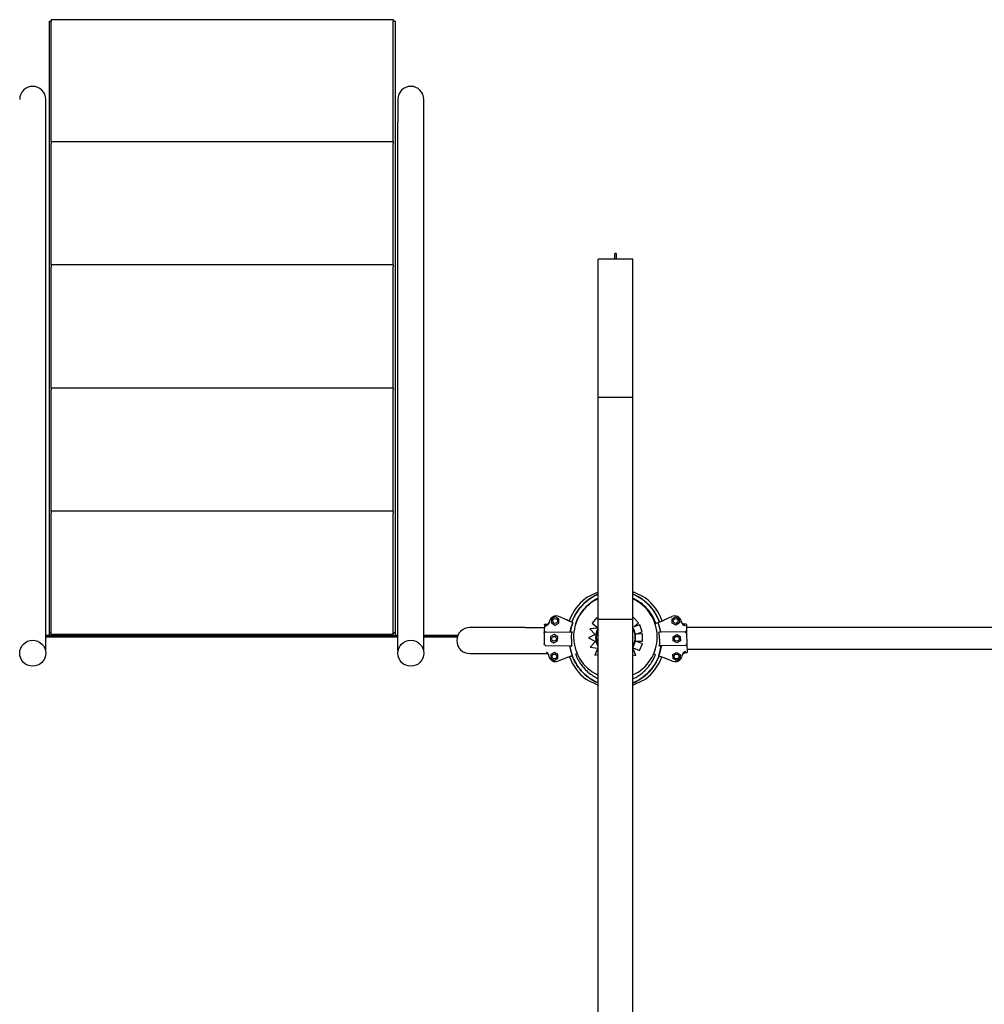
# Model space of a CAD drawing. Units: millimetres. Extents: x 1.4 to 14.4, y -1.6 to 8.1.
# Drawn here: x 7.1 to 8.5, y 4 to 5.5 of the extents above; entities that cross this region are included whole.
import ezdxf

# ---------------------------------------------------------------- set-up
doc = ezdxf.new("R2010")
doc.units = ezdxf.units.MM
doc.layers.add('sup-VIS', color=7, linetype='Continuous')

msp = doc.modelspace()

# ---------------------------------------------------------------- linework, layer by layer
at = {"layer": 'sup-VIS'}
for p, q in [((7.1728, 5.4752), (7.1758, 5.4752)), ((7.1728, 5.4752), (7.1728, 4.5796)), ((7.1758, 5.4773), (7.6758, 5.4773)), ((7.1758, 5.4773), (7.1758, 5.4752)), ((7.1758, 5.2992), (7.1758, 5.4752)), ((7.6758, 5.4773), (7.6758, 5.4752)), ((7.6788, 5.4752), (7.6758, 5.4752)), ((7.6758, 5.2992), (7.6758, 5.4752)), ((7.6788, 5.4752), (7.6788, 4.5796)), ((7.1676, 5.3274), (7.1676, 5.3608)), ((7.6825, 5.3608), (7.6825, 5.3274)), ((7.7205, 5.3274), (7.7205, 5.3608)), ((7.1676, 4.5552), (7.1676, 5.3274)), ((7.6825, 4.5552), (7.6825, 5.3274)), ((7.7205, 4.5552), (7.7205, 5.3274)), ((7.1758, 5.2993), (7.6758, 5.2993)), ((7.1758, 5.2992), (7.1758, 5.2963)), ((7.1758, 5.2963), (7.1758, 5.2962)), ((7.1758, 5.1192), (7.1758, 5.2962)), ((7.6758, 5.2992), (7.6758, 5.2963)), ((7.6758, 5.2962), (7.6758, 5.2963)), ((7.6758, 5.1192), (7.6758, 5.2962)), ((8.0262, 5.1275), (7.9754, 5.1275)), ((7.9754, 4.9252), (7.9754, 5.1275)), ((8.0018, 5.1357), (7.9998, 5.1357)), ((8.0262, 4.9252), (8.0262, 5.1275)), ((7.1758, 5.1193), (7.6758, 5.1193)), ((7.1758, 5.1192), (7.1758, 5.1163)), ((7.1758, 5.1163), (7.1758, 5.1162)), ((7.1758, 4.9392), (7.1758, 5.1162)), ((7.6758, 5.1192), (7.6758, 5.1163)), ((7.6758, 5.1162), (7.6758, 5.1163)), ((7.6758, 4.9392), (7.6758, 5.1162)), ((7.1758, 4.9393), (7.6758, 4.9393)), ((7.1758, 4.9392), (7.1758, 4.9363)), ((7.1758, 4.9363), (7.1758, 4.9362)), ((7.1758, 4.7592), (7.1758, 4.9362)), ((7.6758, 4.9392), (7.6758, 4.9363)), ((7.6758, 4.9362), (7.6758, 4.9363)), ((7.6758, 4.7592), (7.6758, 4.9362)), ((8.0262, 4.9252), (7.9754, 4.9252)), ((7.9754, 4.6009), (7.9754, 4.9252)), ((8.0262, 4.6009), (8.0262, 4.9252)), ((7.1758, 4.7593), (7.6758, 4.7593)), ((7.1758, 4.7592), (7.1758, 4.7563)), ((7.1758, 4.7563), (7.1758, 4.7562)), ((7.1758, 4.5796), (7.1758, 4.7562)), ((7.6758, 4.7592), (7.6758, 4.7563)), ((7.6758, 4.7562), (7.6758, 4.7563)), ((7.6758, 4.5796), (7.6758, 4.7562)), ((7.9128, 4.6046), (7.9075, 4.6017)), ((7.9179, 4.6015), (7.9128, 4.6046)), ((7.9294, 4.6001), (7.9181, 4.6051)), ((8.0722, 4.6001), (8.0834, 4.6051)), ((8.0837, 4.6015), (8.0888, 4.6046)), ((8.0888, 4.6046), (8.094, 4.6017)), ((7.897, 4.5933), (7.8967, 4.5817)), ((7.9075, 4.6017), (7.9074, 4.5957)), ((7.9074, 4.5957), (7.9125, 4.5926)), ((7.9125, 4.5926), (7.9178, 4.5955)), ((7.9178, 4.5955), (7.9179, 4.6015)), ((7.9384, 4.5961), (7.9384, 4.5961)), ((7.973, 4.6031), (7.9668, 4.5952)), ((7.973, 4.6031), (7.9668, 4.5952)), ((7.9668, 4.5952), (7.9751, 4.5887)), ((7.9668, 4.5952), (7.9668, 4.5952)), ((7.973, 4.6031), (7.973, 4.6031)), ((7.9754, 4.6012), (7.973, 4.6031)), ((7.9754, 4.6013), (7.973, 4.6031)), ((8.0262, 4.6009), (7.9754, 4.6009)), ((7.9754, 3.4764), (7.9754, 4.6009)), ((8.0272, 4.6038), (8.0262, 4.603)), ((8.0272, 4.6038), (8.0262, 4.603)), ((8.0262, 3.4764), (8.0262, 4.6009)), ((8.0272, 4.6038), (8.0272, 4.6038)), ((8.0343, 4.5958), (8.0272, 4.6038)), ((8.0343, 4.5958), (8.0272, 4.6038)), ((8.0278, 4.59), (8.0343, 4.5958)), ((8.0362, 4.5929), (8.0278, 4.59)), ((8.0362, 4.5929), (8.0278, 4.59)), ((8.0343, 4.5958), (8.0343, 4.5958)), ((8.0362, 4.5929), (8.0362, 4.5929)), ((8.0398, 4.5827), (8.0362, 4.5929)), ((8.0398, 4.5827), (8.0362, 4.5929)), ((8.0631, 4.5961), (8.0589, 4.5943)), ((8.0631, 4.5961), (8.0631, 4.5961)), ((8.0838, 4.5955), (8.0837, 4.6015)), ((8.0891, 4.5926), (8.0838, 4.5955)), ((8.0942, 4.5957), (8.0891, 4.5926)), ((8.094, 4.6017), (8.0942, 4.5957)), ((8.1045, 4.5933), (8.1048, 4.5817)), ((7.1676, 4.5772), (7.6825, 4.5772)), ((7.1728, 4.5772), (7.1676, 4.5772)), ((7.1728, 4.5796), (7.1728, 4.5772)), ((7.1758, 4.5772), (7.1758, 4.5796)), ((7.1758, 4.5793), (7.6758, 4.5793)), ((7.1758, 4.5773), (7.1758, 4.5793)), ((7.6758, 4.5773), (7.1758, 4.5773)), ((7.6758, 4.5772), (7.1758, 4.5772)), ((7.6758, 4.5772), (7.6758, 4.5796)), ((7.6758, 4.5773), (7.6758, 4.5793)), ((7.6788, 4.5796), (7.6788, 4.5772)), ((7.6825, 4.5772), (7.6788, 4.5772)), ((7.7205, 4.5772), (7.7701, 4.5772)), ((7.7701, 4.5772), (7.7205, 4.5772)), ((7.8686, 4.589), (7.7877, 4.589)), ((7.8686, 4.589), (7.8969, 4.5891)), ((7.8967, 4.5807), (7.8964, 4.5652)), ((7.8988, 4.5829), (7.8969, 4.5811)), ((7.8988, 4.5829), (7.9365, 4.5821)), ((7.9059, 4.5757), (7.9058, 4.5697)), ((7.9112, 4.5786), (7.9059, 4.5757)), ((7.9163, 4.5755), (7.9112, 4.5786)), ((7.9709, 4.5789), (7.9612, 4.5737)), ((7.9709, 4.5789), (7.9612, 4.5737)), ((7.9754, 4.5882), (7.9633, 4.5871)), ((7.9748, 4.5882), (7.9633, 4.5871)), ((7.9633, 4.5871), (7.9709, 4.5789)), ((7.9633, 4.5871), (7.9633, 4.5871)), ((8.0305, 4.5795), (8.0398, 4.5827)), ((8.0402, 4.5798), (8.0305, 4.5795)), ((8.0402, 4.5798), (8.0305, 4.5795)), ((8.0398, 4.5827), (8.0398, 4.5827)), ((8.0402, 4.5798), (8.0402, 4.5798)), ((8.0405, 4.569), (8.0402, 4.5798)), ((8.0405, 4.569), (8.0402, 4.5798)), ((8.1028, 4.5829), (8.0651, 4.5821)), ((8.0852, 4.5755), (8.0904, 4.5786)), ((8.0904, 4.5786), (8.0956, 4.5757)), ((8.0956, 4.5757), (8.0958, 4.5697)), ((8.1028, 4.5829), (8.1047, 4.5811)), ((9.0474, 4.5888), (8.1046, 4.5888)), ((8.1048, 4.5807), (8.1052, 4.5652)), ((7.1676, 4.5752), (7.6825, 4.5752)), ((7.7205, 4.5752), (7.7694, 4.5752)), ((7.8983, 4.5629), (7.8965, 4.5648)), ((7.8983, 4.5629), (7.936, 4.5621)), ((7.9058, 4.5697), (7.9109, 4.5666)), ((7.9109, 4.5666), (7.9162, 4.5695)), ((7.9162, 4.5695), (7.9163, 4.5755)), ((7.9612, 4.5737), (7.9714, 4.5685)), ((7.9612, 4.5737), (7.9612, 4.5737)), ((7.9714, 4.5685), (7.9637, 4.5603)), ((7.9714, 4.5685), (7.9637, 4.5603)), ((8.0308, 4.569), (8.0405, 4.569)), ((8.0401, 4.5654), (8.0308, 4.569)), ((8.0401, 4.5654), (8.0308, 4.569)), ((8.0359, 4.5554), (8.0401, 4.5654)), ((8.0359, 4.5554), (8.0401, 4.5654)), ((8.0401, 4.5654), (8.0401, 4.5654)), ((8.0405, 4.569), (8.0405, 4.569)), ((8.1032, 4.5629), (8.0655, 4.5621)), ((8.0854, 4.5695), (8.0852, 4.5755)), ((8.0906, 4.5666), (8.0854, 4.5695)), ((8.0958, 4.5697), (8.0906, 4.5666)), ((8.1032, 4.5629), (8.105, 4.5648)), ((8.1052, 4.5642), (8.1055, 4.5526)), ((7.1296, 4.5552), (7.1299, 4.5552)), ((7.1672, 4.5552), (7.1676, 4.5552)), ((7.6825, 4.5552), (7.6829, 4.5552)), ((7.7201, 4.5552), (7.7205, 4.5552)), ((7.7877, 4.5509), (7.8687, 4.5509)), ((7.8687, 4.5509), (7.9012, 4.551)), ((7.9063, 4.5497), (7.9062, 4.5437)), ((7.9116, 4.5526), (7.9063, 4.5497)), ((7.9167, 4.5495), (7.9116, 4.5526)), ((7.9166, 4.5435), (7.9167, 4.5495)), ((7.9373, 4.5479), (7.9373, 4.5479)), ((7.9447, 4.5508), (7.9435, 4.5503)), ((7.9637, 4.5603), (7.9751, 4.5587)), ((7.9637, 4.5603), (7.9637, 4.5603)), ((7.9751, 4.5587), (7.9705, 4.5488)), ((7.9705, 4.5488), (7.9754, 4.5498)), ((8.0305, 4.5482), (8.0262, 4.5593)), ((8.0262, 4.5492), (8.0305, 4.5481)), ((8.0305, 4.5481), (8.0264, 4.5588)), ((8.0267, 4.5593), (8.0359, 4.5554)), ((8.0305, 4.5482), (8.0305, 4.5481)), ((8.0359, 4.5554), (8.0359, 4.5554)), ((8.0568, 4.5508), (8.0581, 4.5503)), ((8.0642, 4.5479), (8.0642, 4.5479)), ((8.0848, 4.5495), (8.09, 4.5526)), ((8.085, 4.5435), (8.0848, 4.5495)), ((8.09, 4.5526), (8.0952, 4.5497)), ((8.0952, 4.5497), (8.0954, 4.5437)), ((9.0466, 4.5571), (8.1054, 4.5571)), ((7.9062, 4.5437), (7.9113, 4.5406)), ((7.9113, 4.5406), (7.9166, 4.5435)), ((7.9281, 4.5443), (7.9167, 4.5399)), ((8.0734, 4.5443), (8.0849, 4.5399)), ((8.0902, 4.5406), (8.085, 4.5435)), ((8.0954, 4.5437), (8.0902, 4.5406))]:
    msp.add_line(p, q, dxfattribs=at)
for centre, radius in [((7.9126, 4.5986), 0.0035), ((8.0889, 4.5986), 0.0035), ((7.911, 4.5726), 0.0035), ((8.0905, 4.5726), 0.0035), ((7.1486, 4.5514), 0.019), ((7.7015, 4.5514), 0.019), ((7.9115, 4.5466), 0.0035), ((8.0901, 4.5466), 0.0035)]:
    msp.add_circle(centre, radius, dxfattribs=at)
for centre, radius, start, end in [((7.1486, 5.3608), 0.019, 90, 180), ((7.1486, 5.3608), 0.019, 0, 90), ((7.7015, 5.3608), 0.019, 90, 180), ((7.7015, 5.3608), 0.019, 0, 90), ((8.0036, 4.5729), 0.0736, 112.5343, 112.7152), ((8.0036, 4.5729), 0.0736, 112.5084, 112.5343), ((7.9986, 4.5729), 0.0736, 67.4657, 68.032), ((7.9986, 4.5729), 0.0736, 67.2848, 67.4657), ((8.0036, 4.5729), 0.0751, 127.9779, 160.0214), ((8.0008, 4.5752), 0.0612, 114.5414, 240), ((8.0008, 4.5752), 0.0611, 294.5441, 65.4559), ((7.9986, 4.5729), 0.0751, 20.1785, 52.0221), ((7.9141, 4.5959), 0.01, 66.2049, 164.0054), ((8.0874, 4.5959), 0.01, 15.9946, 113.7951), ((8.0027, 4.5706), 0.1021, 164.0054, 165.6187), ((8.0027, 4.5706), 0.0691, 158.2801, 170.0135), ((7.9989, 4.5706), 0.0691, 9.9865, 21.7199), ((7.9989, 4.5706), 0.1021, 14.3813, 15.9946), ((7.1743, 4.5796), 0.0015, 0, 180), ((7.6773, 4.5796), 0.0015, 0, 180), ((7.7877, 4.5699), 0.019, 90.0514, 270.0514), ((7.8972, 4.5807), 0.0005, 133.7076, 178.7076), ((8.1043, 4.5807), 0.0005, 1.2924, 46.2924), ((7.8969, 4.5651), 0.0005, 178.7076, 223.7076), ((8.0027, 4.5706), 0.0691, 187.4016, 199.135), ((7.9989, 4.5706), 0.0691, 340.865, 352.5984), ((8.1047, 4.5651), 0.0005, 316.2924, 1.2924), ((8.0027, 4.5706), 0.1021, 191.7964, 193.4098), ((7.913, 4.5492), 0.01, 193.4098, 291.2102), ((8.0885, 4.5492), 0.01, 248.7898, 346.5902), ((7.9989, 4.5706), 0.1021, 346.5902, 348.2036), ((8.0036, 4.5729), 0.0751, 200.7139, 232.0221), ((7.9986, 4.5729), 0.0751, 307.9779, 339.1073), ((8.0008, 4.5752), 0.0611, 240, 245.4586), ((8.0036, 4.5729), 0.0736, 247.2848, 247.4657), ((8.0036, 4.5729), 0.0736, 247.4657, 247.4916), ((7.9986, 4.5729), 0.0736, 291.968, 292.5343), ((7.9986, 4.5729), 0.0736, 292.5343, 292.7152)]:
    msp.add_arc(centre, radius, start, end, dxfattribs=at)
at = {"layer": 'sup-VIS', "extrusion": (0, 0, -1)}
for centre, major_axis, start_param, end_param in [((8.0012, 4.5746), (-0.0145, -0.0251), 0.57377, 1.48373), ((7.9997, 4.5753), (-0.0137, -0.0237), 1.481907, 1.521101), ((8.001, 4.5746), (0.0146, 0.0253), 1.570826, 1.580623)]:
    msp.add_ellipse(centre, major_axis=major_axis, ratio=1, start_param=start_param, end_param=end_param, dxfattribs=at)
at = {"layer": 'sup-VIS'}
for major_axis, start_param, end_param in [((-0.0246, 0.0142), 0.098323, 0.948874), ((0.0142, 0.0246), -1.540642, -0.553753), ((0.0246, -0.0142), 0.03018, 1.017018)]:
    msp.add_ellipse((8.0012, 4.5746), major_axis=major_axis, ratio=1, start_param=start_param, end_param=end_param, dxfattribs=at)
for points in [[(7.9998, 5.1275), (7.9998, 5.1302), (7.9998, 5.133), (7.9998, 5.1357)], [(8.0018, 5.1357), (8.0018, 5.133), (8.0018, 5.1302), (8.0018, 5.1275)], [(7.8975, 4.5938), (7.8981, 4.5938), (7.8986, 4.5938), (7.8992, 4.5938)], [(7.8975, 4.5938), (7.8981, 4.5938), (7.8986, 4.5938), (7.8992, 4.5938)], [(8.104, 4.5938), (8.1035, 4.5938), (8.1029, 4.5938), (8.1023, 4.5938)], [(8.104, 4.5938), (8.1035, 4.5938), (8.1029, 4.5938), (8.1023, 4.5938)], [(7.8988, 4.5829), (7.8988, 4.5829), (7.8988, 4.5829), (7.8988, 4.5829)], [(7.9373, 4.582), (7.9373, 4.5822), (7.9373, 4.5823), (7.9373, 4.5825)], [(8.0264, 4.589), (8.0263, 4.5891), (8.0263, 4.5892), (8.0262, 4.5894)], [(8.0643, 4.582), (8.0643, 4.5822), (8.0642, 4.5823), (8.0642, 4.5825)], [(8.1028, 4.5829), (8.1028, 4.5829), (8.1028, 4.5829), (8.1028, 4.5829)], [(7.8983, 4.5629), (7.8983, 4.5629), (7.8983, 4.5629), (7.8983, 4.5629)], [(7.9369, 4.5616), (7.9368, 4.5617), (7.9368, 4.5619), (7.9368, 4.562)], [(8.0262, 4.5751), (8.0262, 4.5748), (8.0262, 4.5744), (8.0262, 4.5741)], [(8.0647, 4.5616), (8.0647, 4.5617), (8.0647, 4.5619), (8.0647, 4.562)], [(8.1032, 4.5629), (8.1032, 4.5629), (8.1032, 4.5629), (8.1032, 4.5629)], [(8.105, 4.5521), (8.1044, 4.5521), (8.1038, 4.552), (8.1033, 4.552)], [(8.105, 4.5521), (8.1044, 4.5521), (8.1038, 4.552), (8.1033, 4.552)]]:
    msp.add_open_spline(points, degree=3, dxfattribs=at)
for points, knots in [([(7.937, 4.5968), (7.9372, 4.5973), (7.9374, 4.5978), (7.9409, 4.6068), (7.9459, 4.6147), (7.9585, 4.6281), (7.9661, 4.6335), (7.9747, 4.6374), (7.9751, 4.6376), (7.9754, 4.6377)], [-84.41374, -84.41374, -84.41374, -84.41374, -82.809838, -82.809838, -55.206559, -55.206559, -27.603279, -27.603279, -26.574447, -26.574447, -26.574447, -26.574447]), ([(7.9754, 4.6377), (7.9734, 4.6368), (7.9714, 4.6359), (7.9695, 4.6348), (7.9662, 4.633), (7.963, 4.6309), (7.96, 4.6285), (7.956, 4.6254), (7.9523, 4.6218), (7.9491, 4.6179), (7.9472, 4.6156), (7.9454, 4.6132), (7.9439, 4.6107), (7.942, 4.6078), (7.9404, 4.6048), (7.939, 4.6017), (7.9383, 4.6001), (7.9376, 4.5984), (7.937, 4.5968)], [-0.8779269, -0.8779269, -0.8779269, -0.8779269, -0.8477457, -0.8477457, -0.8477457, -0.7953174, -0.7953174, -0.7953174, -0.7248355, -0.7248355, -0.7248355, -0.6838511, -0.6838511, -0.6838511, -0.6367622, -0.6367622, -0.6367622, -0.6121741, -0.6121741, -0.6121741, -0.6121741]), ([(7.9573, 4.6321), (7.9574, 4.6322), (7.9574, 4.6322), (7.9575, 4.6323), (7.9575, 4.6323), (7.9576, 4.6323), (7.9576, 4.6323), (7.9576, 4.6323), (7.9576, 4.6323), (7.9576, 4.6323), (7.9576, 4.6323), (7.9576, 4.6323), (7.9576, 4.6323), (7.9576, 4.6323), (7.9576, 4.6323), (7.9576, 4.6323), (7.9576, 4.6323), (7.9576, 4.6323), (7.9576, 4.6323), (7.9576, 4.6323), (7.9576, 4.6323), (7.9576, 4.6323), (7.9577, 4.6324), (7.958, 4.6325), (7.9583, 4.6327), (7.9589, 4.633), (7.9594, 4.6333), (7.9607, 4.6339), (7.9615, 4.6344), (7.9637, 4.6355), (7.965, 4.6362), (7.9677, 4.6375), (7.9691, 4.6381), (7.9719, 4.6394), (7.9733, 4.64), (7.9749, 4.6407), (7.9751, 4.6408), (7.9753, 4.6409)], [48.97051, 48.97051, 48.97051, 48.97051, 48.970679, 48.970679, 48.971327, 48.971327, 48.973086, 48.973086, 48.974771, 48.974771, 48.977071, 48.977071, 48.979287, 48.979287, 48.982331, 48.982331, 48.987973, 48.987973, 49.004131, 49.004131, 49.123163, 49.123163, 50.584351, 50.584351, 52.087624, 52.087624, 54.183557, 54.183557, 57.495876, 57.495876, 62.076976, 62.076976, 66.658077, 66.658077, 71.239177, 71.239177, 71.876013, 71.876013, 71.876013, 71.876013]), ([(8.0262, 4.638), (8.0263, 4.6379), (8.0264, 4.6379), (8.0349, 4.6342), (8.0426, 4.629), (8.0555, 4.6159), (8.0606, 4.6081), (8.0644, 4.5987), (8.0647, 4.5979), (8.0651, 4.597)], [-83.120557, -83.120557, -83.120557, -83.120557, -82.809838, -82.809838, -55.206559, -55.206559, -27.603279, -27.603279, -24.842654, -24.842654, -24.842654, -24.842654]), ([(8.0651, 4.597), (8.0648, 4.5976), (8.0646, 4.5982), (8.0644, 4.5987), (8.0633, 4.6017), (8.0619, 4.6045), (8.0604, 4.6073), (8.0587, 4.6102), (8.0569, 4.6131), (8.0548, 4.6158), (8.0526, 4.6186), (8.0502, 4.6213), (8.0476, 4.6238), (8.0448, 4.6265), (8.0418, 4.629), (8.0386, 4.6312), (8.0352, 4.6335), (8.0316, 4.6356), (8.0278, 4.6373), (8.0272, 4.6375), (8.0267, 4.6377), (8.0262, 4.638)], [-0.3866179, -0.3866179, -0.3866179, -0.3866179, -0.3781333, -0.3781333, -0.3781333, -0.3344678, -0.3344678, -0.3344678, -0.2877361, -0.2877361, -0.2877361, -0.2377232, -0.2377232, -0.2377232, -0.1841984, -0.1841984, -0.1841984, -0.1269153, -0.1269153, -0.1269153, -0.1188497, -0.1188497, -0.1188497, -0.1188497]), ([(8.0268, 4.6409), (8.0283, 4.6403), (8.0297, 4.6397), (8.0325, 4.6384), (8.0339, 4.6378), (8.0366, 4.6364), (8.038, 4.6358), (8.0399, 4.6348), (8.0405, 4.6345), (8.0417, 4.6339), (8.0422, 4.6336), (8.0431, 4.6331), (8.0434, 4.633), (8.044, 4.6326), (8.0443, 4.6324), (8.0445, 4.6323), (8.0445, 4.6323), (8.0446, 4.6323), (8.0446, 4.6323), (8.0446, 4.6323), (8.0446, 4.6323), (8.0446, 4.6323), (8.0446, 4.6323), (8.0446, 4.6323), (8.0446, 4.6323), (8.0446, 4.6323), (8.0446, 4.6323), (8.0446, 4.6323), (8.0446, 4.6323), (8.0446, 4.6323), (8.0446, 4.6323), (8.0446, 4.6323), (8.0446, 4.6323), (8.0446, 4.6323), (8.0446, 4.6323), (8.0446, 4.6323), (8.0446, 4.6323), (8.0446, 4.6323), (8.044, 4.6328), (8.0449, 4.6321)], [0, 0, 0, 0, 4.581101, 4.581101, 9.162201, 9.162201, 13.743302, 13.743302, 16.033852, 16.033852, 18.311205, 18.311205, 19.764589, 19.764589, 21.871866, 21.871866, 22.388684, 22.388684, 22.647094, 22.647094, 22.776298, 22.776298, 22.840901, 22.840901, 22.873202, 22.873202, 22.889352, 22.889352, 22.895818, 22.895818, 22.897634, 22.897634, 22.900236, 22.900236, 22.902366, 22.902366, 22.903792, 22.903792, 22.905503, 22.905503, 22.905503, 22.905503]), ([(7.9754, 4.6316), (7.9742, 4.631), (7.973, 4.6304), (7.9697, 4.6286), (7.9678, 4.6274), (7.9635, 4.6244), (7.9613, 4.6225), (7.9585, 4.62), (7.9578, 4.6193), (7.9554, 4.6168), (7.9536, 4.6148), (7.9504, 4.6107), (7.949, 4.6085), (7.946, 4.6035), (7.9445, 4.6006), (7.9429, 4.5966), (7.9425, 4.5956), (7.9421, 4.5945)], [-173.242642, -173.242642, -173.242642, -173.242642, -169.185281, -169.185281, -162.189193, -162.189193, -153.589828, -153.589828, -150.77988, -150.77988, -142.93855, -142.93855, -135.097216, -135.097216, -125.378396, -125.378396, -122.04043, -122.04043, -122.04043, -122.04043]), ([(8.06, 4.5948), (8.0599, 4.595), (8.0598, 4.5953), (8.0594, 4.5963), (8.0592, 4.5969), (8.0587, 4.5982), (8.0584, 4.5988), (8.0575, 4.6007), (8.0569, 4.6021), (8.0553, 4.605), (8.0544, 4.6067), (8.0521, 4.6102), (8.0508, 4.612), (8.048, 4.6154), (8.0465, 4.6171), (8.0428, 4.6209), (8.0404, 4.623), (8.0356, 4.6266), (8.0332, 4.6282), (8.0292, 4.6304), (8.0277, 4.6312), (8.0262, 4.6319)], [-77.65023, -77.65023, -77.65023, -77.65023, -76.778729, -76.778729, -74.57543, -74.57543, -72.631661, -72.631661, -68.22483, -68.22483, -62.49595, -62.49595, -55.834946, -55.834946, -49.173947, -49.173947, -39.643894, -39.643894, -31.12738, -31.12738, -25.997077, -25.997077, -25.997077, -25.997077]), ([(7.897, 4.5933), (7.897, 4.5933), (7.897, 4.5933), (7.897, 4.5934), (7.897, 4.5935), (7.8971, 4.5936), (7.8971, 4.5936), (7.8972, 4.5937), (7.8973, 4.5938), (7.8974, 4.5938), (7.8974, 4.5938), (7.8975, 4.5938)], [0.5922237, 0.5922237, 0.5922237, 0.5922237, 0.6001948, 0.6001948, 0.7955063, 0.7955063, 0.9935146, 0.9935146, 1.1909042, 1.1909042, 1.3801284, 1.3801284, 1.3801284, 1.3801284]), ([(7.897, 4.5933), (7.897, 4.5933), (7.897, 4.5933), (7.897, 4.5934), (7.897, 4.5935), (7.8971, 4.5936), (7.8971, 4.5936), (7.8972, 4.5937), (7.8973, 4.5938), (7.8974, 4.5938), (7.8974, 4.5938), (7.8975, 4.5938)], [0.5922237, 0.5922237, 0.5922237, 0.5922237, 0.6001948, 0.6001948, 0.7955063, 0.7955063, 0.9935146, 0.9935146, 1.1909042, 1.1909042, 1.3801284, 1.3801284, 1.3801284, 1.3801284]), ([(7.8985, 4.5916), (7.8985, 4.5916), (7.8985, 4.5916), (7.8992, 4.5917), (7.8997, 4.5918), (7.9003, 4.592)], [-1.613849, -1.613849, -1.613849, -1.613849, -1.611039, -1.611039, 0, 0, 0, 0]), ([(7.8992, 4.5938), (7.8999, 4.5938), (7.9005, 4.5939), (7.9017, 4.5943), (7.9023, 4.5947), (7.9031, 4.5954), (7.9034, 4.5958), (7.9038, 4.5966), (7.904, 4.597), (7.9041, 4.5975)], [0, 0, 0, 0, 1.953222, 1.953222, 3.906445, 3.906445, 5.278593, 5.278593, 6.650742, 6.650742, 6.650742, 6.650742]), ([(7.8992, 4.5938), (7.8999, 4.5938), (7.9005, 4.5939), (7.9017, 4.5943), (7.9023, 4.5947), (7.9031, 4.5954), (7.9034, 4.5958), (7.9038, 4.5966), (7.904, 4.597), (7.9041, 4.5975)], [0, 0, 0, 0, 1.953222, 1.953222, 3.906445, 3.906445, 5.278593, 5.278593, 6.650742, 6.650742, 6.650742, 6.650742]), ([(7.9037, 4.5959), (7.9036, 4.5956), (7.9035, 4.5952), (7.903, 4.5942), (7.9026, 4.5936), (7.9015, 4.5926), (7.901, 4.5923), (7.9003, 4.5921), (7.9003, 4.592), (7.9003, 4.592)], [0, 0, 0, 0, 1.120284, 1.120284, 3.379881, 3.379881, 5.303436, 5.303436, 5.45529, 5.45529, 5.45529, 5.45529]), ([(7.9294, 4.6001), (7.9294, 4.6001), (7.9295, 4.6001), (7.9296, 4.6), (7.9296, 4.6), (7.9297, 4.6), (7.9297, 4.6), (7.9298, 4.6), (7.9298, 4.6), (7.9298, 4.6)], [0, 0, 0, 0, 0.1955125, 0.1955125, 0.3909744, 0.3909744, 0.5134761, 0.5134761, 0.635965, 0.635965, 0.635965, 0.635965]), ([(7.9384, 4.5961), (7.9364, 4.5971), (7.9346, 4.5978), (7.9317, 4.5991), (7.9306, 4.5996), (7.9298, 4.6)], [-17.837255, -17.837255, -17.837255, -17.837255, -8.918625, -8.918625, -0.367239, -0.367239, -0.367239, -0.367239]), ([(7.9346, 4.5825), (7.9346, 4.5828), (7.9347, 4.583), (7.9347, 4.5832), (7.9355, 4.5876), (7.9368, 4.592), (7.9384, 4.5961)], [0.7128051, 0.7128051, 0.7128051, 0.7128051, 0.7267187, 0.7267187, 0.7267187, 1, 1, 1, 1]), ([(8.0631, 4.5961), (8.0652, 4.5971), (8.067, 4.5978), (8.0699, 4.5991), (8.071, 4.5996), (8.0718, 4.6)], [-17.837255, -17.837255, -17.837255, -17.837255, -8.918625, -8.918625, -0.367239, -0.367239, -0.367239, -0.367239]), ([(8.067, 4.5825), (8.0669, 4.5828), (8.0669, 4.583), (8.0669, 4.5832), (8.066, 4.5876), (8.0648, 4.592), (8.0631, 4.5961)], [0.7128051, 0.7128051, 0.7128051, 0.7128051, 0.7267187, 0.7267187, 0.7267187, 1, 1, 1, 1]), ([(8.0722, 4.6001), (8.0721, 4.6001), (8.0721, 4.6001), (8.072, 4.6), (8.0719, 4.6), (8.0718, 4.6), (8.0718, 4.6), (8.0718, 4.6), (8.0718, 4.6), (8.0718, 4.6)], [0, 0, 0, 0, 0.1955125, 0.1955125, 0.3909744, 0.3909744, 0.5134761, 0.5134761, 0.635965, 0.635965, 0.635965, 0.635965]), ([(8.1023, 4.5938), (8.1017, 4.5938), (8.101, 4.5939), (8.0998, 4.5943), (8.0993, 4.5947), (8.0985, 4.5954), (8.0982, 4.5958), (8.0977, 4.5966), (8.0975, 4.597), (8.0974, 4.5975)], [0, 0, 0, 0, 1.953222, 1.953222, 3.906445, 3.906445, 5.278593, 5.278593, 6.650742, 6.650742, 6.650742, 6.650742]), ([(8.1023, 4.5938), (8.1017, 4.5938), (8.101, 4.5939), (8.0998, 4.5943), (8.0993, 4.5947), (8.0985, 4.5954), (8.0982, 4.5958), (8.0977, 4.5966), (8.0975, 4.597), (8.0974, 4.5975)], [0, 0, 0, 0, 1.953222, 1.953222, 3.906445, 3.906445, 5.278593, 5.278593, 6.650742, 6.650742, 6.650742, 6.650742]), ([(8.0978, 4.5959), (8.0979, 4.5956), (8.098, 4.5952), (8.0985, 4.5942), (8.099, 4.5936), (8.1, 4.5926), (8.1006, 4.5923), (8.1012, 4.5921), (8.1012, 4.592), (8.1013, 4.592)], [0, 0, 0, 0, 1.120284, 1.120284, 3.379881, 3.379881, 5.303436, 5.303436, 5.45529, 5.45529, 5.45529, 5.45529]), ([(8.103, 4.5916), (8.103, 4.5916), (8.103, 4.5916), (8.1024, 4.5917), (8.1018, 4.5918), (8.1013, 4.592)], [-1.613849, -1.613849, -1.613849, -1.613849, -1.611039, -1.611039, 0, 0, 0, 0]), ([(8.1045, 4.5933), (8.1045, 4.5933), (8.1045, 4.5933), (8.1045, 4.5934), (8.1045, 4.5935), (8.1045, 4.5936), (8.1044, 4.5936), (8.1043, 4.5937), (8.1043, 4.5938), (8.1042, 4.5938), (8.1041, 4.5938), (8.104, 4.5938)], [0.5922237, 0.5922237, 0.5922237, 0.5922237, 0.6001948, 0.6001948, 0.7955063, 0.7955063, 0.9935146, 0.9935146, 1.1909042, 1.1909042, 1.3801284, 1.3801284, 1.3801284, 1.3801284]), ([(8.1045, 4.5933), (8.1045, 4.5933), (8.1045, 4.5933), (8.1045, 4.5934), (8.1045, 4.5935), (8.1045, 4.5936), (8.1044, 4.5936), (8.1043, 4.5937), (8.1043, 4.5938), (8.1042, 4.5938), (8.1041, 4.5938), (8.104, 4.5938)], [0.5922237, 0.5922237, 0.5922237, 0.5922237, 0.6001948, 0.6001948, 0.7955063, 0.7955063, 0.9935146, 0.9935146, 1.1909042, 1.1909042, 1.3801284, 1.3801284, 1.3801284, 1.3801284]), ([(7.8967, 4.5807), (7.8967, 4.5807), (7.8967, 4.5808), (7.8967, 4.5809), (7.8967, 4.5809), (7.8967, 4.581), (7.8967, 4.5811), (7.8967, 4.5813), (7.8967, 4.5815), (7.8967, 4.5817)], [0, 0, 0, 0, 0.420108, 0.420108, 0.685592, 0.685592, 0.951076, 0.951076, 1.641865, 1.641865, 1.641865, 1.641865]), ([(7.8986, 4.5832), (7.8986, 4.5832), (7.8986, 4.5832), (7.8986, 4.5831), (7.8986, 4.5831), (7.8986, 4.583), (7.8986, 4.583), (7.8987, 4.583), (7.8987, 4.5829), (7.8987, 4.5829), (7.8987, 4.5829), (7.8988, 4.5829)], [-0.0010866, -0.0010866, -0.0010866, -0.0010866, 0, 0, 0.127495, 0.127495, 0.2541405, 0.2541405, 0.4593767, 0.4593767, 0.5660561, 0.5660561, 0.5660561, 0.5660561]), ([(7.9346, 4.5825), (7.9346, 4.5825), (7.9345, 4.5825), (7.9345, 4.5824), (7.9345, 4.5823), (7.9343, 4.5822), (7.9343, 4.5822), (7.9341, 4.5821), (7.9339, 4.5821), (7.9338, 4.5821)], [0, 0, 0, 0, 0.134096, 0.134096, 0.3038471, 0.3038471, 0.5369243, 0.5369243, 0.8612316, 0.8612316, 0.8612316, 0.8612316]), ([(7.9346, 4.5825), (7.9346, 4.5825), (7.9345, 4.5825), (7.9345, 4.5824), (7.9345, 4.5823), (7.9343, 4.5822), (7.9343, 4.5822), (7.9341, 4.5821), (7.9339, 4.5821), (7.9338, 4.5821)], [0, 0, 0, 0, 0.1337064, 0.1337064, 0.3031238, 0.3031238, 0.536068, 0.536068, 0.8620973, 0.8620973, 0.8620973, 0.8620973]), ([(7.9363, 4.5721), (7.9363, 4.5737), (7.9364, 4.5753), (7.9367, 4.5786), (7.937, 4.5803), (7.9373, 4.582)], [-23.611167, -23.611167, -23.611167, -23.611167, -18.744551, -18.744551, -13.560993, -13.560993, -13.560993, -13.560993]), ([(7.9373, 4.5825), (7.9373, 4.5825), (7.9373, 4.5824), (7.9373, 4.5823), (7.9372, 4.5823), (7.9371, 4.5822), (7.9371, 4.5822), (7.9368, 4.5821), (7.9366, 4.5821), (7.9365, 4.5821)], [0, 0, 0, 0, 0.1173237, 0.1173237, 0.2734528, 0.2734528, 0.5051958, 0.5051958, 0.9082154, 0.9082154, 0.9082154, 0.9082154]), ([(7.9748, 4.5882), (7.9749, 4.5882), (7.9749, 4.5882), (7.975, 4.5882), (7.9751, 4.5882), (7.9752, 4.5882), (7.9752, 4.5882), (7.9753, 4.5882), (7.9753, 4.5882), (7.9754, 4.5882)], [1.6219388, 1.6219388, 1.6219388, 1.6219388, 1.8553403, 1.8553403, 2.0887419, 2.0887419, 2.3033699, 2.3033699, 2.4650123, 2.4650123, 2.4650123, 2.4650123]), ([(7.9754, 4.5885), (7.9753, 4.5885), (7.9753, 4.5885), (7.9753, 4.5885), (7.9752, 4.5886), (7.9752, 4.5886), (7.9751, 4.5887), (7.9751, 4.5887)], [3.9258387, 3.9258387, 3.9258387, 3.9258387, 4.1011202, 4.1011202, 4.2902617, 4.2902617, 4.4794032, 4.4794032, 4.4794032, 4.4794032]), ([(8.0298, 4.5796), (8.0297, 4.5803), (8.0295, 4.5809), (8.0292, 4.5822), (8.029, 4.5829), (8.0286, 4.5841), (8.0284, 4.5848), (8.0279, 4.586), (8.0276, 4.5866), (8.027, 4.5878), (8.0267, 4.5884), (8.0264, 4.589)], [3.8421739, 3.8421739, 3.8421739, 3.8421739, 3.9099712, 3.9099712, 3.9777685, 3.9777685, 4.0455659, 4.0455659, 4.1133632, 4.1133632, 4.1811605, 4.1811605, 4.1811605, 4.1811605]), ([(8.0295, 4.5683), (8.0297, 4.5691), (8.0298, 4.5698), (8.0301, 4.5713), (8.0301, 4.5721), (8.0302, 4.5736), (8.0302, 4.5743), (8.0302, 4.5759), (8.0302, 4.5766), (8.03, 4.5781), (8.0299, 4.5789), (8.0298, 4.5796)], [3.4473712, 3.4473712, 3.4473712, 3.4473712, 3.5259202, 3.5259202, 3.6044693, 3.6044693, 3.6830183, 3.6830183, 3.7615674, 3.7615674, 3.8401165, 3.8401165, 3.8401165, 3.8401165]), ([(8.0642, 4.5825), (8.0642, 4.5825), (8.0642, 4.5824), (8.0643, 4.5823), (8.0643, 4.5823), (8.0644, 4.5822), (8.0645, 4.5822), (8.0647, 4.5821), (8.0649, 4.5821), (8.0651, 4.5821)], [0, 0, 0, 0, 0.1173237, 0.1173237, 0.2734528, 0.2734528, 0.5051958, 0.5051958, 0.9082154, 0.9082154, 0.9082154, 0.9082154]), ([(8.0653, 4.5721), (8.0652, 4.5737), (8.0651, 4.5753), (8.0648, 4.5786), (8.0646, 4.5803), (8.0643, 4.582)], [-23.611167, -23.611167, -23.611167, -23.611167, -18.744551, -18.744551, -13.560993, -13.560993, -13.560993, -13.560993]), ([(8.067, 4.5825), (8.067, 4.5825), (8.067, 4.5825), (8.0671, 4.5824), (8.0671, 4.5823), (8.0672, 4.5822), (8.0673, 4.5822), (8.0675, 4.5821), (8.0676, 4.5821), (8.0677, 4.5821)], [0, 0, 0, 0, 0.134096, 0.134096, 0.3038471, 0.3038471, 0.5369243, 0.5369243, 0.8612316, 0.8612316, 0.8612316, 0.8612316]), ([(8.067, 4.5825), (8.067, 4.5825), (8.067, 4.5825), (8.0671, 4.5824), (8.0671, 4.5823), (8.0672, 4.5822), (8.0673, 4.5822), (8.0675, 4.5821), (8.0676, 4.5821), (8.0677, 4.5821)], [0, 0, 0, 0, 0.1337064, 0.1337064, 0.3031238, 0.3031238, 0.536068, 0.536068, 0.8620973, 0.8620973, 0.8620973, 0.8620973]), ([(8.103, 4.5832), (8.103, 4.5832), (8.103, 4.5832), (8.103, 4.5831), (8.1029, 4.5831), (8.1029, 4.583), (8.1029, 4.583), (8.1029, 4.583), (8.1028, 4.5829), (8.1028, 4.5829), (8.1028, 4.5829), (8.1028, 4.5829)], [-0.0010866, -0.0010866, -0.0010866, -0.0010866, 0, 0, 0.127495, 0.127495, 0.2541405, 0.2541405, 0.4593767, 0.4593767, 0.5660561, 0.5660561, 0.5660561, 0.5660561]), ([(8.1048, 4.5807), (8.1048, 4.5807), (8.1048, 4.5808), (8.1048, 4.5809), (8.1048, 4.5809), (8.1048, 4.581), (8.1048, 4.5811), (8.1048, 4.5813), (8.1048, 4.5815), (8.1048, 4.5817)], [0, 0, 0, 0, 0.420108, 0.420108, 0.685592, 0.685592, 0.951076, 0.951076, 1.641865, 1.641865, 1.641865, 1.641865]), ([(7.8963, 4.5642), (7.8963, 4.5643), (7.8963, 4.5644), (7.8964, 4.5647), (7.8964, 4.5648), (7.8964, 4.5649), (7.8964, 4.565), (7.8964, 4.5651), (7.8964, 4.5651), (7.8964, 4.5652), (7.8964, 4.5652), (7.8964, 4.5652)], [0, 0, 0, 0, 0.455643, 0.455643, 0.898194, 0.898194, 1.177895, 1.177895, 1.464344, 1.464344, 1.643374, 1.643374, 1.643374, 1.643374]), ([(7.8981, 4.5627), (7.8981, 4.5627), (7.8981, 4.5627), (7.8981, 4.5627), (7.8982, 4.5628), (7.8982, 4.5629), (7.8983, 4.5629), (7.8983, 4.5629), (7.8983, 4.5629), (7.8983, 4.5629)], [0.080316, 0.080316, 0.080316, 0.080316, 0.0813991, 0.0813991, 0.3113342, 0.3113342, 0.5183161, 0.5183161, 0.6461845, 0.6461845, 0.6461845, 0.6461845]), ([(7.9333, 4.5621), (7.9335, 4.5621), (7.9336, 4.5621), (7.9338, 4.562), (7.9339, 4.5619), (7.934, 4.5618), (7.934, 4.5618), (7.9341, 4.5617), (7.9341, 4.5617), (7.9341, 4.5617)], [0, 0, 0, 0, 0.429849, 0.429849, 0.75574, 0.75574, 0.928193, 0.928193, 1.087595, 1.087595, 1.087595, 1.087595]), ([(7.9334, 4.5621), (7.9335, 4.5621), (7.9336, 4.5621), (7.9338, 4.562), (7.9339, 4.5619), (7.934, 4.5618), (7.934, 4.5618), (7.9341, 4.5617), (7.9341, 4.5617), (7.9341, 4.5617)], [0, 0, 0, 0, 0.427541, 0.427541, 0.752332, 0.752332, 0.924763, 0.924763, 1.084156, 1.084156, 1.084156, 1.084156]), ([(7.9341, 4.5617), (7.9341, 4.5614), (7.9342, 4.5612), (7.9342, 4.561), (7.9348, 4.5565), (7.9359, 4.5521), (7.9373, 4.5479)], [0.7128051, 0.7128051, 0.7128051, 0.7128051, 0.7267187, 0.7267187, 0.7267187, 1, 1, 1, 1]), ([(7.936, 4.5621), (7.9362, 4.5621), (7.9364, 4.562), (7.9366, 4.5619), (7.9367, 4.5619), (7.9368, 4.5618), (7.9368, 4.5617), (7.9369, 4.5617), (7.9369, 4.5616), (7.9369, 4.5616)], [0, 0, 0, 0, 0.544242, 0.544242, 0.916276, 0.916276, 1.090192, 1.090192, 1.247908, 1.247908, 1.247908, 1.247908]), ([(7.9363, 4.5721), (7.9362, 4.5704), (7.9363, 4.5688), (7.9364, 4.5655), (7.9366, 4.5637), (7.9368, 4.562)], [-23.611167, -23.611167, -23.611167, -23.611167, -18.744551, -18.744551, -13.560993, -13.560993, -13.560993, -13.560993]), ([(8.0263, 4.56), (8.0266, 4.5605), (8.0269, 4.5611), (8.0274, 4.5621), (8.0277, 4.5627), (8.0281, 4.5638), (8.0284, 4.5643), (8.0288, 4.5655), (8.0289, 4.566), (8.0293, 4.5672), (8.0294, 4.5677), (8.0295, 4.5683)], [3.1415927, 3.1415927, 3.1415927, 3.1415927, 3.2027285, 3.2027285, 3.2638643, 3.2638643, 3.3250001, 3.3250001, 3.3861359, 3.3861359, 3.4472717, 3.4472717, 3.4472717, 3.4472717]), ([(8.0674, 4.5617), (8.0674, 4.5614), (8.0674, 4.5612), (8.0674, 4.561), (8.0667, 4.5565), (8.0657, 4.5521), (8.0642, 4.5479)], [0.7128051, 0.7128051, 0.7128051, 0.7128051, 0.7267187, 0.7267187, 0.7267187, 1, 1, 1, 1]), ([(8.0653, 4.5721), (8.0653, 4.5704), (8.0653, 4.5688), (8.0651, 4.5655), (8.065, 4.5637), (8.0647, 4.562)], [-23.611167, -23.611167, -23.611167, -23.611167, -18.744551, -18.744551, -13.560993, -13.560993, -13.560993, -13.560993]), ([(8.0655, 4.5621), (8.0654, 4.5621), (8.0652, 4.562), (8.0649, 4.5619), (8.0648, 4.5619), (8.0648, 4.5618), (8.0647, 4.5617), (8.0647, 4.5617), (8.0647, 4.5616), (8.0647, 4.5616)], [0, 0, 0, 0, 0.544242, 0.544242, 0.916276, 0.916276, 1.090192, 1.090192, 1.247908, 1.247908, 1.247908, 1.247908]), ([(8.0682, 4.5621), (8.0681, 4.5621), (8.0679, 4.5621), (8.0677, 4.562), (8.0676, 4.5619), (8.0675, 4.5618), (8.0675, 4.5618), (8.0675, 4.5617), (8.0675, 4.5617), (8.0674, 4.5617)], [0, 0, 0, 0, 0.427541, 0.427541, 0.752332, 0.752332, 0.924763, 0.924763, 1.084156, 1.084156, 1.084156, 1.084156]), ([(8.0682, 4.5621), (8.0681, 4.5621), (8.0679, 4.5621), (8.0677, 4.562), (8.0676, 4.5619), (8.0675, 4.5618), (8.0675, 4.5618), (8.0675, 4.5617), (8.0675, 4.5617), (8.0674, 4.5617)], [0, 0, 0, 0, 0.429849, 0.429849, 0.75574, 0.75574, 0.928193, 0.928193, 1.087595, 1.087595, 1.087595, 1.087595]), ([(8.1034, 4.5627), (8.1034, 4.5627), (8.1034, 4.5627), (8.1034, 4.5627), (8.1034, 4.5628), (8.1033, 4.5629), (8.1033, 4.5629), (8.1033, 4.5629), (8.1032, 4.5629), (8.1032, 4.5629)], [0.080316, 0.080316, 0.080316, 0.080316, 0.0813991, 0.0813991, 0.3113342, 0.3113342, 0.5183161, 0.5183161, 0.6461845, 0.6461845, 0.6461845, 0.6461845]), ([(8.1052, 4.5642), (8.1052, 4.5643), (8.1052, 4.5644), (8.1052, 4.5647), (8.1052, 4.5648), (8.1052, 4.5649), (8.1052, 4.565), (8.1052, 4.5651), (8.1052, 4.5651), (8.1052, 4.5652), (8.1052, 4.5652), (8.1052, 4.5652)], [0, 0, 0, 0, 0.455643, 0.455643, 0.898194, 0.898194, 1.177895, 1.177895, 1.464344, 1.464344, 1.643374, 1.643374, 1.643374, 1.643374]), ([(7.8996, 4.5537), (7.9001, 4.5534), (7.9006, 4.553), (7.9015, 4.5522), (7.9018, 4.5518), (7.9024, 4.5508), (7.9026, 4.5502), (7.9027, 4.5497)], [1.931681, 1.931681, 1.931681, 1.931681, 3.777956, 3.777956, 5.473678, 5.473678, 7.16643, 7.16643, 7.16643, 7.16643]), ([(7.9012, 4.551), (7.9016, 4.5507), (7.902, 4.5503), (7.9026, 4.5494), (7.9029, 4.5488), (7.903, 4.5481)], [0, 0, 0, 0, 1.504339, 1.504339, 3.457562, 3.457562, 3.457562, 3.457562]), ([(7.9012, 4.551), (7.9016, 4.5507), (7.902, 4.5503), (7.9026, 4.5494), (7.9029, 4.5488), (7.903, 4.5481)], [0, 0, 0, 0, 1.504339, 1.504339, 3.457562, 3.457562, 3.457562, 3.457562]), ([(7.9373, 4.5479), (7.9352, 4.5471), (7.9334, 4.5464), (7.9305, 4.5452), (7.9293, 4.5448), (7.9285, 4.5445)], [-17.837255, -17.837255, -17.837255, -17.837255, -8.918625, -8.918625, -0.367239, -0.367239, -0.367239, -0.367239]), ([(7.9754, 4.5081), (7.9671, 4.5117), (7.9595, 4.5169), (7.9467, 4.5299), (7.9416, 4.5377), (7.9379, 4.5468), (7.9377, 4.5474), (7.9375, 4.5479)], [-82.421056, -82.421056, -82.421056, -82.421056, -55.206559, -55.206559, -27.603279, -27.603279, -25.748505, -25.748505, -25.748505, -25.748505]), ([(7.9375, 4.5479), (7.9376, 4.5476), (7.9377, 4.5474), (7.9378, 4.5471), (7.9389, 4.5441), (7.9403, 4.5413), (7.9418, 4.5385), (7.9435, 4.5355), (7.9453, 4.5327), (7.9474, 4.53), (7.9496, 4.5272), (7.952, 4.5244), (7.9546, 4.5219), (7.9574, 4.5193), (7.9604, 4.5168), (7.9636, 4.5146), (7.967, 4.5123), (7.9706, 4.5102), (7.9744, 4.5085), (7.9747, 4.5084), (7.9751, 4.5082), (7.9754, 4.5081)], [-0.3824492, -0.3824492, -0.3824492, -0.3824492, -0.3781333, -0.3781333, -0.3781333, -0.3344678, -0.3344678, -0.3344678, -0.2877361, -0.2877361, -0.2877361, -0.2377232, -0.2377232, -0.2377232, -0.1841984, -0.1841984, -0.1841984, -0.1269153, -0.1269153, -0.1269153, -0.1220731, -0.1220731, -0.1220731, -0.1220731]), ([(7.9435, 4.5503), (7.9433, 4.5502), (7.9432, 4.5501), (7.9429, 4.55), (7.9427, 4.55), (7.9426, 4.5499)], [0, 0, 0, 0, 0.4969505, 0.4969505, 0.9938542, 0.9938542, 0.9938542, 0.9938542]), ([(7.9426, 4.5499), (7.9428, 4.5493), (7.9431, 4.5487), (7.9435, 4.5476), (7.9438, 4.547), (7.9446, 4.545), (7.9453, 4.5437), (7.9469, 4.5407), (7.9478, 4.5391), (7.9501, 4.5356), (7.9514, 4.5338), (7.9542, 4.5304), (7.9556, 4.5287), (7.9594, 4.5249), (7.9618, 4.5228), (7.9666, 4.5192), (7.969, 4.5176), (7.9727, 4.5155), (7.9741, 4.5148), (7.9754, 4.5142)], [-76.491092, -76.491092, -76.491092, -76.491092, -74.57543, -74.57543, -72.631661, -72.631661, -68.22483, -68.22483, -62.49595, -62.49595, -55.834946, -55.834946, -49.173947, -49.173947, -39.643894, -39.643894, -31.12738, -31.12738, -26.711185, -26.711185, -26.711185, -26.711185]), ([(8.0267, 4.5593), (8.0266, 4.5594), (8.0266, 4.5594), (8.0265, 4.5594), (8.0265, 4.5594), (8.0264, 4.5595), (8.0264, 4.5595), (8.0263, 4.5595), (8.0263, 4.5595), (8.0262, 4.5595), (8.0262, 4.5595), (8.0262, 4.5596)], [1.4879299, 1.4879299, 1.4879299, 1.4879299, 1.6754115, 1.6754115, 1.8628931, 1.8628931, 2.0494914, 2.0494914, 2.2360897, 2.2360897, 2.4037582, 2.4037582, 2.4037582, 2.4037582]), ([(8.0262, 4.5593), (8.0262, 4.5593), (8.0262, 4.5593), (8.0262, 4.5592), (8.0262, 4.5592), (8.0263, 4.5591), (8.0263, 4.559), (8.0263, 4.5589), (8.0263, 4.5589), (8.0264, 4.5588)], [4.219967, 4.219967, 4.219967, 4.219967, 4.2910469, 4.2910469, 4.5141241, 4.5141241, 4.7617362, 4.7617362, 5.0093483, 5.0093483, 5.0093483, 5.0093483]), ([(8.0262, 4.5139), (8.0276, 4.5145), (8.029, 4.5152), (8.0324, 4.5172), (8.0344, 4.5184), (8.0387, 4.5214), (8.0409, 4.5232), (8.0437, 4.5258), (8.0443, 4.5265), (8.0468, 4.529), (8.0485, 4.5309), (8.0517, 4.5351), (8.0532, 4.5372), (8.0562, 4.5423), (8.0577, 4.5452), (8.0591, 4.5487), (8.0593, 4.5492), (8.0595, 4.5497)], [-173.956749, -173.956749, -173.956749, -173.956749, -169.185281, -169.185281, -162.189193, -162.189193, -153.589828, -153.589828, -150.77988, -150.77988, -142.93855, -142.93855, -135.097216, -135.097216, -125.378396, -125.378396, -123.698479, -123.698479, -123.698479, -123.698479]), ([(8.0647, 4.5477), (8.0646, 4.5477), (8.0646, 4.5476), (8.0613, 4.5389), (8.0563, 4.5311), (8.0437, 4.5177), (8.0361, 4.5123), (8.0272, 4.5083), (8.0267, 4.508), (8.0262, 4.5078)], [-83.011769, -83.011769, -83.011769, -83.011769, -82.809838, -82.809838, -55.206559, -55.206559, -27.603279, -27.603279, -25.874397, -25.874397, -25.874397, -25.874397]), ([(8.0262, 4.5078), (8.0284, 4.5088), (8.0306, 4.5098), (8.0327, 4.511), (8.036, 4.5128), (8.0392, 4.5149), (8.0422, 4.5172), (8.0462, 4.5204), (8.0499, 4.524), (8.0531, 4.5279), (8.055, 4.5302), (8.0567, 4.5326), (8.0583, 4.5351), (8.0602, 4.538), (8.0618, 4.541), (8.0632, 4.5441), (8.0637, 4.5453), (8.0642, 4.5465), (8.0647, 4.5477)], [-0.8811503, -0.8811503, -0.8811503, -0.8811503, -0.8477457, -0.8477457, -0.8477457, -0.7953174, -0.7953174, -0.7953174, -0.7248355, -0.7248355, -0.7248355, -0.6838511, -0.6838511, -0.6838511, -0.6367622, -0.6367622, -0.6367622, -0.6186316, -0.6186316, -0.6186316, -0.6186316]), ([(8.0581, 4.5503), (8.0582, 4.5502), (8.0584, 4.5501), (8.0587, 4.55), (8.0588, 4.55), (8.059, 4.5499)], [0, 0, 0, 0, 0.4969505, 0.4969505, 0.9938542, 0.9938542, 0.9938542, 0.9938542]), ([(8.0642, 4.5479), (8.0663, 4.5471), (8.0681, 4.5464), (8.0711, 4.5452), (8.0722, 4.5448), (8.073, 4.5445)], [-17.837255, -17.837255, -17.837255, -17.837255, -8.918625, -8.918625, -0.367239, -0.367239, -0.367239, -0.367239]), ([(8.1033, 4.552), (8.1028, 4.552), (8.1024, 4.5519), (8.1015, 4.5517), (8.1011, 4.5515), (8.1001, 4.5509), (8.0997, 4.5504), (8.0989, 4.5494), (8.0987, 4.5488), (8.0985, 4.5481)], [0, 0, 0, 0, 1.372148, 1.372148, 2.744297, 2.744297, 4.697519, 4.697519, 6.650742, 6.650742, 6.650742, 6.650742]), ([(8.1033, 4.552), (8.1028, 4.552), (8.1024, 4.5519), (8.1015, 4.5517), (8.1011, 4.5515), (8.1001, 4.5509), (8.0997, 4.5504), (8.0989, 4.5494), (8.0987, 4.5488), (8.0985, 4.5481)], [0, 0, 0, 0, 1.372148, 1.372148, 2.744297, 2.744297, 4.697519, 4.697519, 6.650742, 6.650742, 6.650742, 6.650742]), ([(8.1022, 4.5537), (8.1021, 4.5537), (8.1021, 4.5537), (8.1015, 4.5534), (8.1009, 4.5531), (8.1001, 4.5522), (8.0997, 4.5518), (8.0992, 4.5508), (8.099, 4.5502), (8.0989, 4.5497)], [1.726483, 1.726483, 1.726483, 1.726483, 1.802898, 1.802898, 3.777956, 3.777956, 5.473678, 5.473678, 7.16643, 7.16643, 7.16643, 7.16643]), ([(8.1022, 4.5537), (8.1027, 4.5539), (8.1032, 4.5541), (8.1039, 4.5542), (8.1039, 4.5542), (8.1039, 4.5542)], [-1.972383, -1.972383, -1.972383, -1.972383, 0, 0, 0.003439, 0.003439, 0.003439, 0.003439]), ([(8.105, 4.5521), (8.105, 4.5521), (8.105, 4.5521), (8.105, 4.5521), (8.1051, 4.5521), (8.1052, 4.5521), (8.1053, 4.5522), (8.1054, 4.5523), (8.1054, 4.5523), (8.1055, 4.5525), (8.1055, 4.5525), (8.1055, 4.5526)], [-1.7722424, -1.7722424, -1.7722424, -1.7722424, -1.7663777, -1.7663777, -1.5703653, -1.5703653, -1.3752821, -1.3752821, -1.1765661, -1.1765661, -0.9843564, -0.9843564, -0.9843564, -0.9843564]), ([(8.105, 4.5521), (8.105, 4.5521), (8.105, 4.5521), (8.105, 4.5521), (8.1051, 4.5521), (8.1052, 4.5521), (8.1053, 4.5522), (8.1054, 4.5523), (8.1054, 4.5523), (8.1055, 4.5525), (8.1055, 4.5525), (8.1055, 4.5526)], [-1.7722424, -1.7722424, -1.7722424, -1.7722424, -1.7663777, -1.7663777, -1.5703653, -1.5703653, -1.3752821, -1.3752821, -1.1765661, -1.1765661, -0.9843564, -0.9843564, -0.9843564, -0.9843564]), ([(7.9285, 4.5445), (7.9285, 4.5445), (7.9285, 4.5445), (7.9284, 4.5444), (7.9284, 4.5444), (7.9283, 4.5444), (7.9282, 4.5444), (7.9282, 4.5443), (7.9281, 4.5443), (7.9281, 4.5443)], [0, 0, 0, 0, 0.1952643, 0.1952643, 0.3906251, 0.3906251, 0.5132867, 0.5132867, 0.6359548, 0.6359548, 0.6359548, 0.6359548]), ([(8.073, 4.5445), (8.073, 4.5445), (8.0731, 4.5445), (8.0731, 4.5444), (8.0732, 4.5444), (8.0733, 4.5444), (8.0733, 4.5444), (8.0734, 4.5443), (8.0734, 4.5443), (8.0734, 4.5443)], [0, 0, 0, 0, 0.1952643, 0.1952643, 0.3906251, 0.3906251, 0.5132867, 0.5132867, 0.6359548, 0.6359548, 0.6359548, 0.6359548]), ([(7.9753, 4.5049), (7.9739, 4.5055), (7.9725, 4.5061), (7.9697, 4.5074), (7.9683, 4.508), (7.9656, 4.5093), (7.9642, 4.51), (7.9623, 4.511), (7.9617, 4.5113), (7.9605, 4.5119), (7.96, 4.5122), (7.9591, 4.5127), (7.9588, 4.5128), (7.9582, 4.5132), (7.9579, 4.5133), (7.9577, 4.5134), (7.9576, 4.5135), (7.9576, 4.5135), (7.9576, 4.5135), (7.9576, 4.5135), (7.9576, 4.5135), (7.9576, 4.5135), (7.9576, 4.5135), (7.9576, 4.5135), (7.9576, 4.5135), (7.9576, 4.5135), (7.9576, 4.5135), (7.9576, 4.5135), (7.9576, 4.5135), (7.9576, 4.5135), (7.9576, 4.5135), (7.9576, 4.5135), (7.9576, 4.5135), (7.9576, 4.5135), (7.9576, 4.5135), (7.9576, 4.5135), (7.9576, 4.5135), (7.9576, 4.5135), (7.9582, 4.513), (7.9573, 4.5137)], [0, 0, 0, 0, 4.581101, 4.581101, 9.162201, 9.162201, 13.743302, 13.743302, 16.033852, 16.033852, 18.311205, 18.311205, 19.764589, 19.764589, 21.871866, 21.871866, 22.388684, 22.388684, 22.647094, 22.647094, 22.776298, 22.776298, 22.840901, 22.840901, 22.873202, 22.873202, 22.889352, 22.889352, 22.895818, 22.895818, 22.897634, 22.897634, 22.900236, 22.900236, 22.902366, 22.902366, 22.903792, 22.903792, 22.905503, 22.905503, 22.905503, 22.905503]), ([(8.0449, 4.5137), (8.0448, 4.5136), (8.0448, 4.5136), (8.0447, 4.5135), (8.0447, 4.5135), (8.0446, 4.5135), (8.0446, 4.5135), (8.0446, 4.5135), (8.0446, 4.5135), (8.0446, 4.5135), (8.0446, 4.5135), (8.0446, 4.5135), (8.0446, 4.5135), (8.0446, 4.5135), (8.0446, 4.5135), (8.0446, 4.5135), (8.0446, 4.5135), (8.0446, 4.5135), (8.0446, 4.5135), (8.0446, 4.5135), (8.0446, 4.5135), (8.0446, 4.5135), (8.0445, 4.5134), (8.0442, 4.5132), (8.0439, 4.5131), (8.0433, 4.5128), (8.0428, 4.5125), (8.0415, 4.5119), (8.0407, 4.5114), (8.0385, 4.5103), (8.0372, 4.5096), (8.0345, 4.5083), (8.0331, 4.5076), (8.0303, 4.5064), (8.0289, 4.5057), (8.0272, 4.5051), (8.027, 4.505), (8.0268, 4.5049)], [48.97051, 48.97051, 48.97051, 48.97051, 48.970679, 48.970679, 48.971327, 48.971327, 48.973086, 48.973086, 48.974771, 48.974771, 48.977071, 48.977071, 48.979287, 48.979287, 48.982331, 48.982331, 48.987973, 48.987973, 49.004131, 49.004131, 49.123163, 49.123163, 50.584351, 50.584351, 52.087624, 52.087624, 54.183557, 54.183557, 57.495876, 57.495876, 62.076976, 62.076976, 66.658077, 66.658077, 71.239177, 71.239177, 71.876013, 71.876013, 71.876013, 71.876013])]:
    msp.add_open_spline(points, degree=3, knots=knots, dxfattribs=at)

doc.saveas('drawing.dxf')
